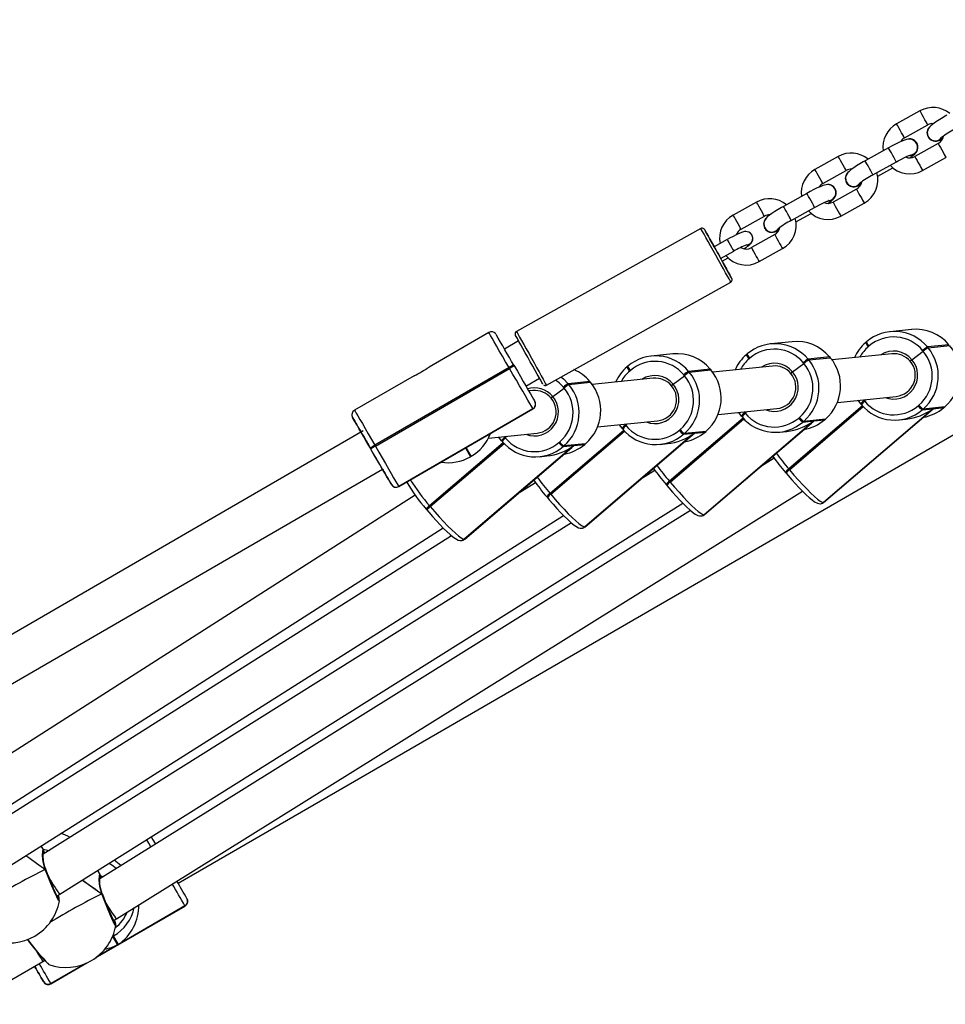
# Model space of a CAD drawing. Units: millimetres. Extents: x 1607 to 2992, y 1842 to 2649.
# Drawn here: x 2414 to 2449, y 2089 to 2125 of the extents above; entities that cross this region are included whole.
import ezdxf

# ---------------------------------------------------------------- set-up
doc = ezdxf.new("R2010")
doc.units = ezdxf.units.MM
doc.header["$LTSCALE"] = 100
doc.header["$PDSIZE"] = -1
doc.layers.add('VP-DIM', color=7, linetype='Continuous')
doc.layers.add('VP-EQ', color=7, linetype='Continuous', true_color=0x8a3492)
doc.dimstyles.get("Standard").update_dxf_attribs({"dimtxt": 14, "dimasz": 20, "dimexe": 20, "dimexo": 50, "dimgap": 20, "dimtad": 0, "dimdec": 0, "dimzin": 0, "dimdsep": 46, "dimtxsty": 'Standard', "dimcen": -0.09, "dimadec": 0, "dimazin": 0, "dimtfac": 1, "dimtdec": 4, "dimtofl": 0, "dimtmove": 0, "dimatfit": 3, "dimfxl": 70, "dimfxlon": 1, "dimtolj": 1, "dimtzin": 0, "dimarcsym": 0})

# ---------------------------------------------------------------- blocks, each defined once
blk = doc.blocks.new('*D33')
at = {"layer": 'Defpoints', "color": 0}
for p in [(2670.478, 2629.404), (2670.478, 2126.227), (2009.765, 2121.673)]:
    blk.add_point(p, dxfattribs=at)
at = {"layer": 'VP-DIM', "color": 0, "lineweight": -2}
for p, q in [((2009.765, 2559.404), (2009.765, 2649.404)), ((2670.478, 2559.404), (2670.478, 2649.404)), ((2029.765, 2629.404), (2303.788, 2629.404)), ((2650.478, 2629.404), (2376.455, 2629.404))]:
    blk.add_line(p, q, dxfattribs=at)
at = {"layer": 'VP-DIM', "color": 0}
for points in [[(2029.765, 2632.737), (2029.765, 2626.071), (2009.765, 2629.404)], [(2650.478, 2626.071), (2650.478, 2632.737), (2670.478, 2629.404)]]:
    blk.add_solid(points, dxfattribs=at)
at = {"layer": 'VP-DIM', "color": 0, "insert": (2340.121, 2629.404), "char_height": 14, "attachment_point": 5}
blk.add_mtext('\\A1;661', dxfattribs=at)
blk = doc.blocks.new('*D37')
at = {"layer": 'Defpoints', "color": 0}
for p in [(2305.371, 2255.243), (2305.428, 1997.269), (2873.672, 1997.269)]:
    blk.add_point(p, dxfattribs=at)
at = {"layer": 'VP-DIM', "color": 0, "lineweight": -2}
for p, q in [((2803.672, 2255.243), (2893.672, 2255.243)), ((2873.672, 2235.243), (2873.672, 2164.923)), ((2873.672, 2017.269), (2873.672, 2087.589)), ((2803.672, 1997.269), (2893.672, 1997.269))]:
    blk.add_line(p, q, dxfattribs=at)
at = {"layer": 'VP-DIM', "color": 0}
for points in [[(2877.005, 2235.243), (2870.338, 2235.243), (2873.672, 2255.243)], [(2870.338, 2017.269), (2877.005, 2017.269), (2873.672, 1997.269)]]:
    blk.add_solid(points, dxfattribs=at)
at = {"layer": 'VP-DIM', "color": 0, "insert": (2873.672, 2126.256), "char_height": 14, "attachment_point": 5, "rotation": 90}
blk.add_mtext('\\A1;258', dxfattribs=at)
blk = doc.blocks.new('*D38')
at = {"layer": 'Defpoints', "color": 0}
for p in [(2305.422, 2405.404), (2305.464, 1847.104), (2972.478, 1847.104)]:
    blk.add_point(p, dxfattribs=at)
at = {"layer": 'VP-DIM', "color": 0, "lineweight": -2}
for p, q in [((2902.478, 2405.404), (2992.478, 2405.404)), ((2972.478, 2385.404), (2972.478, 2164.921)), ((2972.478, 1867.104), (2972.478, 2087.587)), ((2902.478, 1847.104), (2992.478, 1847.104))]:
    blk.add_line(p, q, dxfattribs=at)
at = {"layer": 'VP-DIM', "color": 0}
for points in [[(2975.811, 2385.404), (2969.144, 2385.404), (2972.478, 2405.404)], [(2969.144, 1867.104), (2975.811, 1867.104), (2972.478, 1847.104)]]:
    blk.add_solid(points, dxfattribs=at)
at = {"layer": 'VP-DIM', "color": 0, "insert": (2972.478, 2126.254), "char_height": 14, "attachment_point": 5, "rotation": 90}
blk.add_mtext('\\A1;558', dxfattribs=at)
blk = doc.blocks.new('1634 2')
at = {"layer": 'VP-EQ', "color": 0, "linetype": 'Continuous', "lineweight": 25}
for p, q in [((2447.635, 2122.076), (2446.762, 2121.589)), ((2447.054, 2121.065), (2447.927, 2121.552)), ((2448.314, 2120.859), (2447.441, 2120.371)), ((2447.519, 2120.868), (2447.517, 2120.871)), ((2447.936, 2121.105), (2447.938, 2121.101)), ((2446.458, 2120.696), (2445.585, 2120.209)), ((2444.578, 2120.371), (2443.705, 2119.884)), ((2445.877, 2119.685), (2446.751, 2120.172)), ((2447.733, 2119.847), (2448.606, 2120.335)), ((2443.997, 2119.36), (2444.871, 2119.847)), ((2446.053, 2119.635), (2446.616, 2119.948)), ((2444.88, 2119.4), (2444.882, 2119.397)), ((2443.402, 2118.991), (2442.528, 2118.504)), ((2445.257, 2119.154), (2444.384, 2118.667)), ((2444.462, 2119.163), (2444.461, 2119.166)), ((2441.522, 2118.666), (2440.648, 2118.179)), ((2444.676, 2118.143), (2445.55, 2118.63)), ((2442.821, 2117.98), (2443.694, 2118.467)), ((2442.997, 2117.93), (2443.559, 2118.243)), ((2440.941, 2117.655), (2441.814, 2118.142)), ((2439.439, 2117.68), (2432.539, 2113.831)), ((2441.823, 2117.695), (2441.825, 2117.692)), ((2440.424, 2117.268), (2439.935, 2116.995)), ((2442.201, 2117.449), (2441.327, 2116.962)), ((2441.353, 2117.429), (2441.352, 2117.431)), ((2440.179, 2116.558), (2440.668, 2116.831)), ((2441.62, 2116.438), (2442.493, 2116.925)), ((2440.237, 2116.453), (2440.456, 2116.575)), ((2433.659, 2111.823), (2440.559, 2115.671)), ((2447.323, 2113.902), (2446.514, 2113.819)), ((2431.503, 2113.788), (2429.272, 2112.497)), ((2432.617, 2113.474), (2432.092, 2113.17)), ((2432.622, 2113.477), (2432.617, 2113.474)), ((2442.859, 2113.444), (2442.05, 2113.361)), ((2445.634, 2113.441), (2445.604, 2113.415)), ((2445.634, 2113.441), (2445.636, 2113.442)), ((2445.736, 2113.286), (2445.706, 2113.26)), ((2447.336, 2112.77), (2447.757, 2113.087)), ((2447.757, 2113.087), (2447.732, 2113.117)), ((2448.72, 2113.332), (2447.911, 2113.249)), ((2447.911, 2113.249), (2447.936, 2113.219)), ((2447.936, 2113.219), (2448.746, 2113.302)), ((2438.394, 2112.987), (2437.585, 2112.904)), ((2441.169, 2112.983), (2441.139, 2112.958)), ((2441.169, 2112.983), (2441.171, 2112.984)), ((2441.271, 2112.829), (2441.241, 2112.803)), ((2444.255, 2112.875), (2443.446, 2112.792)), ((2443.446, 2112.792), (2443.472, 2112.761)), ((2443.472, 2112.761), (2444.281, 2112.844)), ((2444.281, 2112.844), (2444.255, 2112.875)), ((2444.258, 2112.874), (2444.255, 2112.875)), ((2444.283, 2112.844), (2444.258, 2112.874)), ((2444.283, 2112.844), (2444.281, 2112.844)), ((2446.585, 2112.991), (2444.346, 2112.762)), ((2432.263, 2112.477), (2427.244, 2109.571)), ((2427.264, 2109.536), (2432.283, 2112.442)), ((2432.283, 2112.442), (2432.263, 2112.477)), ((2432.443, 2112.565), (2432.463, 2112.53)), ((2436.705, 2112.526), (2436.674, 2112.5)), ((2436.705, 2112.526), (2436.706, 2112.527)), ((2436.807, 2112.371), (2436.777, 2112.345)), ((2439.791, 2112.417), (2438.981, 2112.334)), ((2439.007, 2112.304), (2439.816, 2112.387)), ((2439.816, 2112.387), (2439.791, 2112.417)), ((2439.793, 2112.417), (2439.791, 2112.417)), ((2439.819, 2112.386), (2439.793, 2112.417)), ((2439.819, 2112.386), (2439.816, 2112.387)), ((2442.12, 2112.534), (2439.881, 2112.305)), ((2442.871, 2112.313), (2443.293, 2112.629)), ((2443.293, 2112.629), (2443.267, 2112.66)), ((2428.714, 2112.173), (2426.483, 2110.882)), ((2432.894, 2111.786), (2433.402, 2112.08)), ((2437.656, 2112.076), (2435.375, 2111.843)), ((2438.407, 2111.855), (2438.828, 2112.172)), ((2438.828, 2112.172), (2438.803, 2112.202)), ((2438.981, 2112.334), (2439.007, 2112.304)), ((2433.149, 2111.615), (2433.002, 2111.6)), ((2433.9, 2111.394), (2434.322, 2111.71)), ((2434.322, 2111.71), (2434.296, 2111.741)), ((2435.284, 2111.956), (2434.475, 2111.873)), ((2434.475, 2111.873), (2434.501, 2111.842)), ((2434.501, 2111.842), (2435.31, 2111.925)), ((2435.31, 2111.925), (2435.284, 2111.956)), ((2435.286, 2111.955), (2435.284, 2111.956)), ((2435.312, 2111.925), (2435.286, 2111.955)), ((2435.312, 2111.925), (2435.31, 2111.925)), ((2444.545, 2111.174), (2446.748, 2111.4)), ((2445.42, 2111.119), (2445.318, 2111.253)), ((2445.519, 2111.274), (2445.543, 2111.245)), ((2445.543, 2111.245), (2445.556, 2111.23)), ((2445.556, 2111.23), (2445.615, 2111.284)), ((2433.154, 2110.936), (2428.135, 2108.03)), ((2430.663, 2109.49), (2433.156, 2110.933)), ((2430.764, 2109.544), (2433.158, 2110.93)), ((2433.156, 2110.933), (2433.154, 2110.936)), ((2433.158, 2110.93), (2433.156, 2110.933)), ((2440.081, 2110.717), (2442.283, 2110.942)), ((2445.485, 2111.043), (2442.726, 2108.683)), ((2445.498, 2111.028), (2442.739, 2108.668)), ((2442.751, 2108.653), (2445.512, 2111.014)), ((2448.122, 2110.937), (2444.023, 2107.432)), ((2444.029, 2107.432), (2448.128, 2110.938)), ((2445.418, 2111.119), (2445.43, 2111.104)), ((2445.43, 2111.104), (2445.443, 2111.089)), ((2445.445, 2111.088), (2445.443, 2111.089)), ((2445.556, 2111.23), (2445.568, 2111.215)), ((2447.564, 2111.046), (2447.595, 2111.072)), ((2447.72, 2110.896), (2448.122, 2110.937)), ((2447.751, 2110.922), (2447.72, 2110.896)), ((2448.56, 2111.005), (2447.751, 2110.922)), ((2448.128, 2110.938), (2448.53, 2110.979)), ((2448.53, 2110.979), (2448.56, 2111.005)), ((2448.53, 2110.979), (2448.531, 2110.98)), ((2448.531, 2110.98), (2448.562, 2111.006)), ((2448.562, 2111.006), (2448.56, 2111.005)), ((2426.411, 2110.608), (2426.412, 2110.605)), ((2426.412, 2110.605), (2426.414, 2110.603)), ((2441.02, 2110.586), (2438.261, 2108.226)), ((2441.034, 2110.571), (2438.274, 2108.211)), ((2438.287, 2108.195), (2441.047, 2110.556)), ((2440.955, 2110.661), (2440.854, 2110.796)), ((2440.953, 2110.662), (2440.966, 2110.647)), ((2440.966, 2110.647), (2440.979, 2110.631)), ((2440.981, 2110.631), (2440.979, 2110.631)), ((2441.055, 2110.816), (2441.078, 2110.788)), ((2441.078, 2110.788), (2441.091, 2110.772)), ((2441.091, 2110.772), (2441.15, 2110.826)), ((2441.091, 2110.772), (2441.104, 2110.757)), ((2443.1, 2110.589), (2443.13, 2110.614)), ((2444.095, 2110.547), (2443.286, 2110.464)), ((2443.663, 2110.48), (2444.065, 2110.522)), ((2444.044, 2107.438), (2448.044, 2110.86)), ((2444.065, 2110.522), (2444.095, 2110.547)), ((2444.065, 2110.522), (2444.067, 2110.522)), ((2444.067, 2110.522), (2444.097, 2110.548)), ((2444.097, 2110.548), (2444.095, 2110.547)), ((2446.842, 2110.519), (2447.115, 2110.547)), ((2435.574, 2110.255), (2437.819, 2110.485)), ((2436.491, 2110.204), (2436.389, 2110.338)), ((2436.488, 2110.204), (2436.501, 2110.189)), ((2436.501, 2110.189), (2436.514, 2110.174)), ((2436.516, 2110.173), (2436.514, 2110.174)), ((2436.59, 2110.359), (2436.614, 2110.33)), ((2436.614, 2110.33), (2436.626, 2110.315)), ((2436.626, 2110.315), (2436.686, 2110.369)), ((2436.626, 2110.315), (2436.639, 2110.3)), ((2438.635, 2110.131), (2438.665, 2110.157)), ((2443.658, 2110.48), (2439.559, 2106.974)), ((2439.564, 2106.975), (2443.663, 2110.48)), ((2439.579, 2106.98), (2443.58, 2110.402)), ((2443.256, 2110.439), (2443.658, 2110.48)), ((2443.286, 2110.464), (2443.256, 2110.439)), ((2426.811, 2110.112), (2408.727, 2099.641)), ((2419.882, 2093.191), (2449.139, 2110.116)), ((2431.491, 2109.836), (2433.312, 2110.023)), ((2431.984, 2109.742), (2431.883, 2109.877)), ((2432.084, 2109.897), (2432.107, 2109.868)), ((2432.107, 2109.868), (2432.12, 2109.853)), ((2432.12, 2109.853), (2432.179, 2109.907)), ((2432.12, 2109.853), (2432.133, 2109.838)), ((2436.556, 2110.128), (2433.797, 2107.768)), ((2436.569, 2110.113), (2433.809, 2107.753)), ((2433.822, 2107.738), (2436.583, 2110.099)), ((2439.193, 2110.022), (2435.094, 2106.517)), ((2435.1, 2106.517), (2439.199, 2110.023)), ((2435.115, 2106.523), (2439.115, 2109.945)), ((2438.791, 2109.981), (2439.193, 2110.022)), ((2438.821, 2110.007), (2438.791, 2109.981)), ((2439.631, 2110.09), (2438.821, 2110.007)), ((2439.199, 2110.023), (2439.6, 2110.064)), ((2439.6, 2110.064), (2439.631, 2110.09)), ((2439.6, 2110.064), (2439.602, 2110.065)), ((2439.602, 2110.065), (2439.632, 2110.091)), ((2439.632, 2110.091), (2439.631, 2110.09)), ((2442.377, 2110.062), (2442.651, 2110.09)), ((2427.098, 2109.424), (2427.078, 2109.458)), ((2427.099, 2109.42), (2427.098, 2109.424)), ((2427.244, 2109.571), (2427.264, 2109.536)), ((2428.136, 2108.027), (2430.629, 2109.47)), ((2428.138, 2108.024), (2430.532, 2109.409)), ((2432.049, 2109.666), (2429.29, 2107.307)), ((2432.063, 2109.652), (2429.303, 2107.291)), ((2429.316, 2107.276), (2432.076, 2109.637)), ((2434.687, 2109.561), (2430.588, 2106.055)), ((2430.593, 2106.055), (2434.692, 2109.561)), ((2430.608, 2106.061), (2434.609, 2109.483)), ((2430.629, 2109.47), (2430.817, 2109.139)), ((2430.851, 2109.159), (2430.663, 2109.49)), ((2431.982, 2109.743), (2431.995, 2109.727)), ((2431.995, 2109.727), (2432.007, 2109.712)), ((2432.01, 2109.712), (2432.007, 2109.712)), ((2434.129, 2109.669), (2434.159, 2109.695)), ((2434.285, 2109.519), (2434.687, 2109.561)), ((2434.315, 2109.545), (2434.285, 2109.519)), ((2435.124, 2109.628), (2434.315, 2109.545)), ((2434.692, 2109.561), (2435.094, 2109.602)), ((2435.094, 2109.602), (2435.124, 2109.628)), ((2435.094, 2109.602), (2435.096, 2109.603)), ((2435.096, 2109.603), (2435.126, 2109.629)), ((2435.126, 2109.629), (2435.124, 2109.628)), ((2437.913, 2109.604), (2438.186, 2109.632)), ((2430.817, 2109.139), (2430.851, 2109.159)), ((2430.817, 2109.139), (2430.851, 2109.159)), ((2430.817, 2109.139), (2430.817, 2109.139)), ((2430.851, 2109.159), (2430.851, 2109.159)), ((2433.406, 2109.142), (2433.679, 2109.17)), ((2442.183, 2109.088), (2441.666, 2108.766)), ((2409.528, 2098.257), (2427.528, 2108.679)), ((2442.726, 2108.683), (2442.739, 2108.668)), ((2442.739, 2108.668), (2442.751, 2108.653)), ((2437.719, 2108.629), (2437.189, 2108.297)), ((2442.6, 2108.558), (2442.613, 2108.542)), ((2442.613, 2108.542), (2442.626, 2108.527)), ((2427.863, 2108.1), (2427.862, 2108.102)), ((2428.135, 2108.03), (2428.136, 2108.027)), ((2428.136, 2108.027), (2428.138, 2108.024)), ((2433.254, 2108.171), (2432.567, 2107.737)), ((2438.136, 2108.1), (2438.149, 2108.085)), ((2438.149, 2108.085), (2438.161, 2108.07)), ((2438.261, 2108.226), (2438.274, 2108.211)), ((2438.274, 2108.211), (2438.287, 2108.195)), ((2428.749, 2107.708), (2410.611, 2096.109)), ((2417.575, 2091.862), (2443.234, 2107.857)), ((2433.671, 2107.643), (2433.684, 2107.627)), ((2433.684, 2107.627), (2433.697, 2107.612)), ((2433.797, 2107.768), (2433.809, 2107.753)), ((2433.809, 2107.753), (2433.822, 2107.738)), ((2415.462, 2092.778), (2438.769, 2107.4)), ((2429.29, 2107.307), (2429.303, 2107.291)), ((2429.303, 2107.291), (2429.316, 2107.276)), ((2443.916, 2107.385), (2443.921, 2107.386)), ((2444.023, 2107.432), (2444.029, 2107.432)), ((2444.029, 2107.432), (2444.044, 2107.438)), ((2413.35, 2093.695), (2434.305, 2106.942)), ((2439.051, 2107.135), (2416.951, 2093.358)), ((2429.165, 2107.181), (2429.178, 2107.166)), ((2429.178, 2107.166), (2429.19, 2107.15)), ((2439.451, 2106.928), (2439.457, 2106.928)), ((2439.559, 2106.974), (2439.564, 2106.975)), ((2439.564, 2106.975), (2439.579, 2106.98)), ((2411.238, 2094.612), (2429.798, 2106.48)), ((2434.595, 2106.67), (2414.837, 2094.275)), ((2434.986, 2106.47), (2434.992, 2106.471)), ((2435.094, 2106.517), (2435.1, 2106.517)), ((2435.1, 2106.517), (2435.115, 2106.523)), ((2430.115, 2106.186), (2412.724, 2095.192)), ((2430.48, 2106.009), (2430.486, 2106.009)), ((2430.588, 2106.055), (2430.593, 2106.055)), ((2430.593, 2106.055), (2430.608, 2106.061)), ((2414.855, 2094.43), (2414.764, 2094.589)), ((2414.835, 2094.466), (2415.066, 2094.419)), ((2414.933, 2093.711), (2414.932, 2093.714)), ((2414.937, 2093.696), (2414.932, 2093.71)), ((2414.937, 2093.696), (2414.937, 2093.695)), ((2416.969, 2093.515), (2416.88, 2093.668)), ((2415.349, 2092.712), (2415.462, 2092.778)), ((2417.046, 2092.795), (2417.045, 2092.798)), ((2417.051, 2092.78), (2417.045, 2092.795)), ((2417.05, 2092.78), (2417.05, 2092.779)), ((2416.793, 2090.398), (2420.144, 2092.337)), ((2416.821, 2090.419), (2420.143, 2092.34)), ((2420.141, 2092.343), (2417.648, 2090.9)), ((2420.143, 2092.34), (2420.141, 2092.343)), ((2420.144, 2092.337), (2420.143, 2092.34)), ((2417.463, 2091.797), (2417.575, 2091.862)), ((2417.468, 2091.218), (2417.433, 2091.198)), ((2417.433, 2091.199), (2417.433, 2091.198)), ((2417.433, 2091.198), (2417.614, 2090.88)), ((2417.648, 2090.9), (2417.468, 2091.218)), ((2417.614, 2090.88), (2416.838, 2090.432)), ((2385.008, 2073.031), (2414.829, 2090.264)), ((2414.829, 2090.264), (2414.892, 2090.3)), ((2415.047, 2090.158), (2415.048, 2090.158)), ((2416.417, 2090.188), (2415.121, 2089.438)), ((2415.122, 2089.436), (2416.438, 2090.197)), ((2415.124, 2089.433), (2416.469, 2090.211)), ((2414.849, 2089.508), (2414.848, 2089.511)), ((2415.121, 2089.438), (2415.122, 2089.436)), ((2415.122, 2089.436), (2415.124, 2089.433))]:
    blk.add_line(p, q, dxfattribs=at)
at = {"layer": 'VP-EQ', "color": 0, "linetype": 'Continuous', "lineweight": 25, "flags": 128}
for points in [[(2447.927, 2121.552), (2447.922, 2121.561), (2447.901, 2121.6), (2447.864, 2121.665), (2447.818, 2121.748), (2447.768, 2121.838), (2447.719, 2121.926), (2447.677, 2122), (2447.648, 2122.052), (2447.636, 2122.075), (2447.635, 2122.076)], [(2447.054, 2121.065), (2447.049, 2121.074), (2447.027, 2121.113), (2446.991, 2121.178), (2446.945, 2121.26), (2446.894, 2121.351), (2446.845, 2121.439), (2446.804, 2121.513), (2446.775, 2121.565), (2446.762, 2121.588), (2446.762, 2121.589)], [(2448.642, 2121.914), (2448.571, 2121.874), (2448.441, 2121.798), (2448.32, 2121.723), (2448.211, 2121.652), (2448.118, 2121.586), (2448.037, 2121.52), (2447.989, 2121.471), (2447.951, 2121.418), (2447.923, 2121.356), (2447.908, 2121.277), (2447.915, 2121.189), (2447.931, 2121.139)], [(2447.491, 2120.894), (2447.423, 2120.962), (2447.355, 2121), (2447.29, 2121.018), (2447.231, 2121.023), (2447.178, 2121.019), (2447.126, 2121.008), (2447.056, 2120.986), (2446.957, 2120.947), (2446.849, 2120.898), (2446.722, 2120.836), (2446.59, 2120.767), (2446.458, 2120.696)], [(2448.314, 2120.859), (2448.315, 2120.858), (2448.328, 2120.835), (2448.356, 2120.783), (2448.398, 2120.709), (2448.447, 2120.621), (2448.497, 2120.53), (2448.543, 2120.447), (2448.58, 2120.383), (2448.601, 2120.344), (2448.606, 2120.335)], [(2448.358, 2120.986), (2448.441, 2121.054), (2448.471, 2121.095)], [(2448.359, 2120.983), (2448.443, 2121.051), (2448.477, 2121.099)], [(2446.751, 2120.172), (2446.75, 2120.173), (2446.737, 2120.197), (2446.707, 2120.25), (2446.666, 2120.324), (2446.617, 2120.412), (2446.566, 2120.503), (2446.52, 2120.585), (2446.484, 2120.649), (2446.463, 2120.687), (2446.458, 2120.696)], [(2447.248, 2120.411), (2447.295, 2120.415), (2447.397, 2120.45)], [(2444.871, 2119.847), (2444.866, 2119.856), (2444.844, 2119.895), (2444.808, 2119.96), (2444.762, 2120.043), (2444.711, 2120.133), (2444.662, 2120.221), (2444.621, 2120.295), (2444.592, 2120.347), (2444.579, 2120.37), (2444.578, 2120.371)], [(2445.585, 2120.209), (2445.515, 2120.169), (2445.384, 2120.093), (2445.263, 2120.018), (2445.155, 2119.947), (2445.062, 2119.881), (2444.98, 2119.815), (2444.932, 2119.766), (2444.895, 2119.713), (2444.867, 2119.651), (2444.851, 2119.572), (2444.858, 2119.484), (2444.874, 2119.435)], [(2445.877, 2119.685), (2445.877, 2119.686), (2445.863, 2119.71), (2445.834, 2119.762), (2445.792, 2119.837), (2445.743, 2119.925), (2445.693, 2120.016), (2445.647, 2120.098), (2445.611, 2120.162), (2445.59, 2120.2), (2445.585, 2120.209)], [(2446.751, 2120.172), (2446.816, 2120.208), (2446.939, 2120.273), (2447.053, 2120.33), (2447.151, 2120.377), (2447.22, 2120.406), (2447.262, 2120.422), (2447.277, 2120.427), (2447.276, 2120.427)], [(2447.238, 2120.408), (2447.297, 2120.412), (2447.399, 2120.447)], [(2447.441, 2120.371), (2447.441, 2120.371), (2447.454, 2120.348), (2447.483, 2120.296), (2447.524, 2120.221), (2447.573, 2120.134), (2447.624, 2120.043), (2447.67, 2119.96), (2447.706, 2119.896), (2447.728, 2119.857), (2447.733, 2119.847)], [(2443.997, 2119.36), (2443.992, 2119.369), (2443.97, 2119.408), (2443.934, 2119.473), (2443.888, 2119.556), (2443.838, 2119.646), (2443.789, 2119.734), (2443.747, 2119.808), (2443.718, 2119.86), (2443.706, 2119.883), (2443.705, 2119.884)], [(2445.301, 2119.281), (2445.384, 2119.349), (2445.415, 2119.39)], [(2445.303, 2119.278), (2445.386, 2119.346), (2445.421, 2119.394)], [(2444.434, 2119.189), (2444.366, 2119.257), (2444.299, 2119.295), (2444.233, 2119.313), (2444.174, 2119.318), (2444.121, 2119.314), (2444.069, 2119.303), (2444, 2119.281), (2443.9, 2119.242), (2443.793, 2119.193), (2443.666, 2119.131), (2443.533, 2119.062), (2443.402, 2118.991)], [(2443.694, 2118.467), (2443.693, 2118.468), (2443.68, 2118.492), (2443.651, 2118.545), (2443.609, 2118.619), (2443.56, 2118.707), (2443.509, 2118.798), (2443.463, 2118.88), (2443.428, 2118.944), (2443.406, 2118.982), (2443.402, 2118.991)], [(2445.257, 2119.154), (2445.258, 2119.153), (2445.271, 2119.13), (2445.3, 2119.078), (2445.341, 2119.004), (2445.39, 2118.916), (2445.441, 2118.825), (2445.487, 2118.743), (2445.523, 2118.678), (2445.545, 2118.639), (2445.55, 2118.63)], [(2441.814, 2118.142), (2441.809, 2118.152), (2441.787, 2118.19), (2441.751, 2118.255), (2441.705, 2118.338), (2441.654, 2118.429), (2441.605, 2118.516), (2441.564, 2118.591), (2441.535, 2118.642), (2441.522, 2118.665), (2441.522, 2118.666)], [(2443.694, 2118.467), (2443.759, 2118.503), (2443.882, 2118.568), (2443.996, 2118.625), (2444.095, 2118.672), (2444.164, 2118.702), (2444.206, 2118.718), (2444.22, 2118.722), (2444.219, 2118.722)], [(2444.181, 2118.703), (2444.24, 2118.707), (2444.342, 2118.742)], [(2444.191, 2118.706), (2444.239, 2118.71), (2444.34, 2118.745)], [(2444.384, 2118.667), (2444.385, 2118.666), (2444.397, 2118.643), (2444.426, 2118.591), (2444.468, 2118.517), (2444.517, 2118.429), (2444.567, 2118.338), (2444.613, 2118.255), (2444.649, 2118.191), (2444.671, 2118.152), (2444.676, 2118.143)], [(2442.528, 2118.504), (2442.458, 2118.464), (2442.328, 2118.388), (2442.206, 2118.313), (2442.098, 2118.242), (2442.005, 2118.177), (2441.924, 2118.111), (2441.875, 2118.061), (2441.838, 2118.008), (2441.81, 2117.946), (2441.795, 2117.867), (2441.802, 2117.779), (2441.817, 2117.73)], [(2442.821, 2117.98), (2442.82, 2117.981), (2442.807, 2118.005), (2442.777, 2118.058), (2442.736, 2118.132), (2442.686, 2118.22), (2442.636, 2118.311), (2442.59, 2118.393), (2442.554, 2118.457), (2442.533, 2118.495), (2442.528, 2118.504)], [(2440.941, 2117.655), (2440.935, 2117.664), (2440.914, 2117.703), (2440.878, 2117.768), (2440.832, 2117.851), (2440.781, 2117.941), (2440.732, 2118.029), (2440.691, 2118.103), (2440.662, 2118.155), (2440.649, 2118.178), (2440.648, 2118.179)], [(2440.559, 2115.671), (2440.554, 2115.68), (2440.531, 2115.721), (2440.491, 2115.792), (2440.436, 2115.892), (2440.366, 2116.017), (2440.285, 2116.163), (2440.194, 2116.325), (2440.097, 2116.499), (2439.997, 2116.678), (2439.897, 2116.857), (2439.8, 2117.031), (2439.71, 2117.193), (2439.629, 2117.338), (2439.56, 2117.462), (2439.505, 2117.561), (2439.465, 2117.631), (2439.443, 2117.671), (2439.439, 2117.68)], [(2439.935, 2116.995), (2439.913, 2117.034), (2439.832, 2117.179), (2439.759, 2117.31), (2439.696, 2117.423), (2439.645, 2117.515), (2439.607, 2117.583), (2439.583, 2117.626), (2439.575, 2117.641), (2439.575, 2117.641), (2439.574, 2117.641), (2439.574, 2117.641), (2439.574, 2117.642), (2439.574, 2117.642), (2439.573, 2117.643), (2439.571, 2117.647), (2439.568, 2117.651), (2439.548, 2117.671), (2439.529, 2117.683), (2439.496, 2117.692), (2439.462, 2117.689), (2439.44, 2117.679)], [(2439.575, 2117.641), (2439.575, 2117.641), (2439.583, 2117.625), (2439.609, 2117.579), (2439.651, 2117.504), (2439.708, 2117.402), (2439.778, 2117.277), (2439.858, 2117.133), (2439.946, 2116.975), (2440.039, 2116.809), (2440.133, 2116.64), (2440.226, 2116.473), (2440.314, 2116.315), (2440.394, 2116.171), (2440.464, 2116.046), (2440.521, 2115.944), (2440.563, 2115.869), (2440.589, 2115.823), (2440.597, 2115.807), (2440.597, 2115.807)], [(2439.935, 2116.995), (2439.858, 2117.132), (2439.778, 2117.276), (2439.708, 2117.401), (2439.651, 2117.503), (2439.609, 2117.579), (2439.583, 2117.625), (2439.575, 2117.641)], [(2441.352, 2117.431), (2441.297, 2117.499), (2441.236, 2117.539), (2441.176, 2117.558), (2441.123, 2117.564), (2441.075, 2117.56), (2441.028, 2117.55), (2440.96, 2117.529), (2440.867, 2117.491), (2440.763, 2117.444), (2440.642, 2117.384), (2440.514, 2117.317), (2440.424, 2117.268)], [(2442.244, 2117.576), (2442.328, 2117.644), (2442.358, 2117.685)], [(2442.246, 2117.573), (2442.329, 2117.641), (2442.364, 2117.689)], [(2440.424, 2117.268), (2440.429, 2117.258), (2440.452, 2117.217), (2440.489, 2117.151), (2440.535, 2117.069)], [(2441.052, 2116.921), (2441.132, 2116.974), (2441.217, 2117.035), (2441.292, 2117.098), (2441.329, 2117.141), (2441.358, 2117.189), (2441.38, 2117.251), (2441.384, 2117.328), (2441.363, 2117.409), (2441.353, 2117.429)], [(2442.201, 2117.449), (2442.201, 2117.448), (2442.214, 2117.425), (2442.243, 2117.373), (2442.284, 2117.299), (2442.333, 2117.211), (2442.384, 2117.12), (2442.43, 2117.038), (2442.466, 2116.973), (2442.488, 2116.934), (2442.493, 2116.925)], [(2439.935, 2116.995), (2439.94, 2116.985), (2439.963, 2116.944), (2440, 2116.878), (2440.045, 2116.797)], [(2440.045, 2116.797), (2440.093, 2116.712), (2440.135, 2116.637), (2440.164, 2116.583), (2440.178, 2116.559), (2440.179, 2116.558)], [(2440.535, 2117.069), (2440.582, 2116.985), (2440.624, 2116.91), (2440.654, 2116.856), (2440.667, 2116.832), (2440.668, 2116.831)], [(2441.327, 2116.962), (2441.328, 2116.961), (2441.341, 2116.938), (2441.37, 2116.886), (2441.411, 2116.812), (2441.46, 2116.724), (2441.511, 2116.633), (2441.557, 2116.551), (2441.593, 2116.486), (2441.614, 2116.447), (2441.62, 2116.438)], [(2440.237, 2116.453), (2440.237, 2116.454), (2440.223, 2116.478), (2440.193, 2116.532), (2440.179, 2116.558)], [(2440.56, 2115.673), (2440.585, 2115.692), (2440.601, 2115.717), (2440.609, 2115.741), (2440.61, 2115.762), (2440.608, 2115.779), (2440.604, 2115.792), (2440.601, 2115.8), (2440.599, 2115.805), (2440.598, 2115.806), (2440.598, 2115.806), (2440.598, 2115.806), (2440.598, 2115.807), (2440.598, 2115.807), (2440.598, 2115.807), (2440.597, 2115.807), (2440.596, 2115.809), (2440.582, 2115.834), (2440.553, 2115.886), (2440.51, 2115.963), (2440.455, 2116.063), (2440.388, 2116.183), (2440.312, 2116.319), (2440.237, 2116.453)], [(2440.597, 2115.807), (2440.589, 2115.823), (2440.563, 2115.869), (2440.521, 2115.944), (2440.464, 2116.046), (2440.394, 2116.171), (2440.314, 2116.315), (2440.237, 2116.453)], [(2432.539, 2113.831), (2432.544, 2113.823), (2432.566, 2113.783), (2432.605, 2113.713), (2432.66, 2113.614), (2432.73, 2113.49), (2432.811, 2113.345), (2432.901, 2113.183), (2432.998, 2113.009), (2433.098, 2112.83), (2433.198, 2112.651), (2433.295, 2112.477), (2433.385, 2112.314), (2433.467, 2112.168), (2433.536, 2112.044), (2433.592, 2111.944), (2433.632, 2111.873), (2433.654, 2111.832), (2433.659, 2111.823)], [(2432.263, 2112.477), (2432.136, 2112.696), (2432.014, 2112.907), (2431.899, 2113.105), (2431.795, 2113.285), (2431.704, 2113.443), (2431.627, 2113.574), (2431.568, 2113.676), (2431.527, 2113.746), (2431.506, 2113.783), (2431.503, 2113.788)], [(2433.523, 2111.861), (2433.523, 2111.861), (2433.515, 2111.877), (2433.489, 2111.923), (2433.447, 2111.999), (2433.39, 2112.101), (2433.32, 2112.226), (2433.24, 2112.37), (2433.152, 2112.528), (2433.059, 2112.694), (2432.965, 2112.863), (2432.872, 2113.03), (2432.784, 2113.187), (2432.704, 2113.331), (2432.634, 2113.456), (2432.577, 2113.558), (2432.535, 2113.634), (2432.509, 2113.68), (2432.5, 2113.695), (2432.5, 2113.695)], [(2433.154, 2110.936), (2433.136, 2110.969), (2433.097, 2111.035), (2433.04, 2111.134), (2432.966, 2111.263), (2432.876, 2111.418), (2432.773, 2111.596), (2432.659, 2111.793), (2432.538, 2112.003), (2432.411, 2112.221), (2432.283, 2112.442)], [(2432.463, 2112.53), (2432.576, 2112.336), (2432.686, 2112.145), (2432.793, 2111.96), (2432.893, 2111.788), (2432.983, 2111.632), (2433.062, 2111.496), (2433.127, 2111.383), (2433.177, 2111.296), (2433.211, 2111.238), (2433.227, 2111.209)], [(2434.296, 2111.741), (2434.139, 2111.9), (2433.995, 2112.01)], [(2434.206, 2112.128), (2434.296, 2112.054), (2434.475, 2111.873)], [(2426.483, 2110.882), (2426.487, 2110.877), (2426.508, 2110.84), (2426.549, 2110.77), (2426.608, 2110.668), (2426.684, 2110.536), (2426.776, 2110.379), (2426.88, 2110.199), (2426.995, 2110.001), (2427.117, 2109.79), (2427.244, 2109.571)], [(2426.678, 2110.148), (2426.678, 2110.148), (2426.681, 2110.141), (2426.698, 2110.112), (2426.7, 2110.108)], [(2426.7, 2110.109), (2426.723, 2110.07), (2426.773, 2109.983), (2426.839, 2109.869), (2426.918, 2109.733), (2427.006, 2109.581), (2427.099, 2109.42)], [(2427.862, 2108.102), (2427.845, 2108.131), (2427.812, 2108.189), (2427.762, 2108.276), (2427.696, 2108.389), (2427.618, 2108.525), (2427.527, 2108.681), (2427.428, 2108.854), (2427.321, 2109.038), (2427.21, 2109.23), (2427.098, 2109.424)], [(2427.264, 2109.536), (2427.392, 2109.315), (2427.518, 2109.096), (2427.64, 2108.886), (2427.754, 2108.69), (2427.857, 2108.512), (2427.946, 2108.357), (2428.021, 2108.228), (2428.078, 2108.129), (2428.116, 2108.062), (2428.135, 2108.03)], [(2442.626, 2108.527), (2442.699, 2108.441), (2442.841, 2108.278), (2442.982, 2108.122), (2443.12, 2107.974), (2443.253, 2107.838), (2443.377, 2107.717), (2443.492, 2107.612), (2443.596, 2107.525), (2443.692, 2107.456), (2443.796, 2107.402), (2443.852, 2107.387), (2443.916, 2107.385)], [(2442.751, 2108.653), (2442.918, 2108.458), (2443.085, 2108.269), (2443.25, 2108.09), (2443.409, 2107.926), (2443.557, 2107.78), (2443.69, 2107.656), (2443.806, 2107.557), (2443.902, 2107.485), (2443.975, 2107.443), (2444.023, 2107.432)], [(2438.161, 2108.07), (2438.235, 2107.983), (2438.376, 2107.821), (2438.517, 2107.664), (2438.656, 2107.516), (2438.788, 2107.38), (2438.913, 2107.259), (2439.027, 2107.154), (2439.131, 2107.068), (2439.227, 2106.998), (2439.331, 2106.945), (2439.388, 2106.93), (2439.451, 2106.928)], [(2438.287, 2108.195), (2438.453, 2108.001), (2438.621, 2107.812), (2438.786, 2107.633), (2438.944, 2107.468), (2439.092, 2107.322), (2439.226, 2107.198), (2439.342, 2107.099), (2439.437, 2107.028), (2439.51, 2106.986), (2439.559, 2106.974)], [(2433.697, 2107.612), (2433.77, 2107.526), (2433.911, 2107.363), (2434.053, 2107.207), (2434.191, 2107.059), (2434.324, 2106.923), (2434.448, 2106.802), (2434.563, 2106.697), (2434.667, 2106.61), (2434.762, 2106.541), (2434.866, 2106.487), (2434.923, 2106.472), (2434.986, 2106.47)], [(2433.822, 2107.738), (2433.988, 2107.543), (2434.156, 2107.354), (2434.321, 2107.175), (2434.48, 2107.011), (2434.627, 2106.865), (2434.761, 2106.741), (2434.877, 2106.642), (2434.973, 2106.57), (2435.046, 2106.528), (2435.094, 2106.517)], [(2429.316, 2107.276), (2429.482, 2107.082), (2429.65, 2106.893), (2429.815, 2106.714), (2429.973, 2106.549), (2430.121, 2106.403), (2430.255, 2106.279), (2430.371, 2106.18), (2430.466, 2106.109), (2430.539, 2106.066), (2430.588, 2106.055)], [(2443.921, 2107.386), (2443.991, 2107.405), (2444.04, 2107.439)], [(2429.19, 2107.15), (2429.264, 2107.064), (2429.405, 2106.902), (2429.546, 2106.745), (2429.685, 2106.597), (2429.817, 2106.461), (2429.942, 2106.34), (2430.056, 2106.235), (2430.16, 2106.148), (2430.256, 2106.079), (2430.36, 2106.025), (2430.417, 2106.01), (2430.48, 2106.009)], [(2439.457, 2106.928), (2439.527, 2106.947), (2439.576, 2106.981)], [(2434.992, 2106.471), (2435.062, 2106.49), (2435.111, 2106.524)], [(2430.486, 2106.009), (2430.556, 2106.028), (2430.605, 2106.062)], [(2418.864, 2094.551), (2418.784, 2094.689), (2418.711, 2094.816)], [(2418.88, 2094.923), (2418.941, 2094.817), (2419.022, 2094.679), (2419.034, 2094.657)], [(2414.914, 2093.704), (2414.839, 2093.987), (2414.817, 2094.226), (2414.827, 2094.396), (2414.847, 2094.442), (2414.852, 2094.428)], [(2414.932, 2093.714), (2414.901, 2093.801), (2414.867, 2093.935), (2414.847, 2094.066), (2414.838, 2094.184), (2414.837, 2094.277), (2414.841, 2094.329), (2414.844, 2094.348), (2414.844, 2094.348)], [(2414.888, 2094.307), (2414.878, 2094.359), (2414.858, 2094.422)], [(2414.93, 2093.709), (2414.93, 2093.711), (2414.919, 2093.707), (2414.914, 2093.704)], [(2414.914, 2093.704), (2414.928, 2093.71), (2414.93, 2093.71)], [(2415.439, 2092.525), (2415.44, 2092.518), (2415.41, 2092.547), (2415.344, 2092.677), (2415.246, 2092.893), (2415.127, 2093.174), (2414.999, 2093.488), (2414.914, 2093.704)], [(2414.914, 2093.704), (2414.928, 2093.703), (2414.935, 2093.698), (2414.937, 2093.696)], [(2417.571, 2093.745), (2417.406, 2093.871), (2417.301, 2093.932)], [(2417.028, 2092.789), (2416.952, 2093.071), (2416.931, 2093.31), (2416.94, 2093.48), (2416.961, 2093.526), (2416.965, 2093.513)], [(2417.045, 2092.798), (2417.014, 2092.885), (2416.981, 2093.019), (2416.96, 2093.15), (2416.951, 2093.268), (2416.951, 2093.361), (2416.955, 2093.413), (2416.958, 2093.432), (2416.958, 2093.432)], [(2417.002, 2093.39), (2416.992, 2093.443), (2416.972, 2093.506)], [(2416.993, 2093.467), (2417.002, 2093.464), (2417.069, 2093.432)], [(2417.044, 2092.794), (2417.043, 2092.795), (2417.033, 2092.791), (2417.028, 2092.789)], [(2417.028, 2092.789), (2417.041, 2092.794), (2417.044, 2092.794)], [(2417.552, 2091.609), (2417.553, 2091.602), (2417.524, 2091.631), (2417.457, 2091.761), (2417.36, 2091.978), (2417.241, 2092.258), (2417.113, 2092.573), (2417.028, 2092.789)], [(2417.028, 2092.789), (2417.041, 2092.787), (2417.049, 2092.782), (2417.05, 2092.78)], [(2417.468, 2091.218), (2417.465, 2091.224), (2417.458, 2091.236), (2417.452, 2091.245)], [(2414.536, 2090.049), (2414.52, 2090.077), (2414.515, 2090.085)]]:
    blk.add_lwpolyline(points, dxfattribs=at)
at = {"layer": 'VP-EQ', "color": 0, "linetype": 'Continuous', "lineweight": 25}
for centre, radius, start, end in [((2448.121, 2121.217), 0.987, 50.2065, 119.4765), ((2447.243, 2120.719), 0.994, 118.9562, 187.8066), ((2448.104, 2121.252), 0.348, 84.7953, 120.5603), ((2448.206, 2121.255), 0.309, 139.1015, 299.3861), ((2450.476, 2118.414), 3.352, 117.397, 127.3799), ((2447.22, 2120.755), 0.352, 118.1458, 150.6676), ((2447.248, 2120.72), 0.309, 298.9335, 102.761), ((2447.256, 2120.716), 0.292, 274.0791, 43.1122), ((2447.249, 2120.717), 0.309, 299.0098, 29.0486), ((2448.206, 2121.255), 0.298, 203.5831, 254.4414), ((2448.208, 2121.253), 0.309, 209.2701, 299.2783), ((2448.209, 2121.238), 0.283, 252.818, 325.3768), ((2448.147, 2121.706), 0.763, 281.0221, 294.7041), ((2448.122, 2121.206), 0.397, 298.9749, 349.0292), ((2445.064, 2119.512), 0.987, 50.2097, 119.4733), ((2446.826, 2121.058), 0.847, 300.0416, 319.824), ((2447.249, 2120.707), 0.386, 246.9058, 299.7727), ((2444.186, 2119.014), 0.994, 118.9537, 187.8086), ((2445.149, 2119.55), 0.309, 139.1063, 299.3822), ((2445.048, 2119.547), 0.349, 84.8107, 120.5325), ((2445.068, 2119.5), 0.994, 298.9687, 15.6304), ((2447.246, 2120.708), 0.989, 222.4098, 299.4952), ((2444.163, 2119.05), 0.352, 118.1528, 150.6681), ((2445.149, 2119.55), 0.298, 203.5742, 254.4504), ((2445.151, 2119.548), 0.309, 209.2701, 299.2783), ((2445.153, 2119.533), 0.283, 252.8177, 325.3777), ((2445.066, 2119.5), 0.396, 298.9514, 349.0543), ((2447.416, 2116.715), 3.344, 117.3879, 127.3929), ((2444.191, 2119.015), 0.309, 298.9304, 102.7668), ((2444.199, 2119.011), 0.292, 274.0766, 43.1141), ((2444.192, 2119.013), 0.309, 299.0044, 29.0525), ((2445.09, 2120.002), 0.764, 281.0248, 294.7015), ((2442.007, 2117.807), 0.987, 50.2088, 119.4718), ((2444.192, 2119.002), 0.386, 246.9141, 299.7566), ((2443.769, 2119.353), 0.848, 300.0456, 319.8143), ((2444.19, 2119.003), 0.989, 222.4137, 299.4936), ((2441.123, 2117.315), 0.986, 118.7724, 191.474), ((2442.093, 2117.845), 0.309, 139.1021, 299.3855), ((2441.991, 2117.843), 0.348, 84.7953, 120.5603), ((2444.359, 2115.01), 3.344, 117.386, 127.3908), ((2442.011, 2117.795), 0.994, 298.9704, 15.629), ((2441.108, 2117.335), 0.361, 117.5874, 162.4023), ((2442.092, 2117.845), 0.298, 203.5851, 254.4394), ((2442.095, 2117.843), 0.309, 209.2819, 299.2669), ((2442.096, 2117.828), 0.283, 252.8288, 325.366), ((2442.033, 2118.297), 0.764, 281.023, 294.7021), ((2442.009, 2117.796), 0.396, 298.9561, 349.0448), ((2441.133, 2117.31), 0.25, 274.651, 28.9824), ((2441.134, 2117.308), 0.25, 277.2227, 28.9561), ((2442.137, 2114.417), 2.825, 110.362, 121.3303), ((2441.135, 2117.281), 0.373, 236.7798, 301.1007), ((2441.133, 2117.299), 0.989, 219.7626, 299.4662), ((2432.583, 2113.745), 0.0957, 116.4874, 199.6592), ((2446.678, 2112.222), 1.605, 39.8222, 130.5216), ((2447.486, 2112.301), 1.608, 39.8666, 95.7872), ((2431.605, 2113.619), 0.196, 35.7578, 121.1348), ((2024.874, 1876.968), 470.763, 30.03021, 30.19203), ((2443.021, 2111.844), 1.608, 39.8667, 95.7889), ((2446.651, 2112.216), 1.408, 39.824, 130.5212), ((2442.214, 2111.764), 1.605, 39.8229, 130.5221), ((2442.186, 2111.758), 1.408, 39.8233, 130.5205), ((2446.662, 2112.182), 1.624, 130.5709, 155.814), ((2446.632, 2112.179), 1.424, 130.5669, 151.0101), ((2445.967, 2113.543), 0.385, 199.4645, 227.3304), ((2445.997, 2113.569), 0.385, 199.4654, 227.3295), ((2446.651, 2112.207), 0.887, 39.4376, 123.2744), ((2446.656, 2112.162), 1.438, 310.7253, 40.0298), ((2448.368, 2112.442), 0.928, 119.5426, 133.2938), ((2446.681, 2112.164), 1.639, 310.7244, 40.0304), ((2448.394, 2112.411), 0.928, 119.5426, 133.2938), ((2447.49, 2112.247), 1.639, 310.7247, 40.0301), ((2437.749, 2111.307), 1.605, 39.8239, 130.5199), ((2438.556, 2111.387), 1.608, 39.8665, 95.789), ((2442.197, 2111.725), 1.624, 130.5704, 155.8122), ((2442.166, 2111.722), 1.422, 130.5565, 151.0205), ((2441.502, 2113.086), 0.385, 199.4698, 227.3251), ((2441.532, 2113.112), 0.385, 199.4698, 227.3301), ((2443.903, 2111.985), 0.927, 119.5382, 133.3099), ((2442.216, 2111.707), 1.639, 310.7254, 40.0295), ((2443.929, 2111.955), 0.927, 119.5349, 133.3114), ((2443.026, 2111.79), 1.639, 310.7254, 40.0295), ((2446.651, 2112.193), 0.896, 248.8843, 40.1354), ((2446.664, 2112.206), 0.789, 39.8686, 95.7866), ((2447.415, 2112.616), 0.173, 116.9746, 146.2666), ((2447.474, 2112.549), 0.261, 121.953, 141.2883), ((2426.693, 2116.308), 4.602, 296.0411, 304.0829), ((2432.668, 2111.878), 0.723, 108.0904, 124.0304), ((2432.688, 2111.843), 0.723, 108.0915, 124.0279), ((2434.043, 2110.915), 1.62, 39.9806, 66.3695), ((2437.732, 2111.267), 1.624, 130.5712, 155.8145), ((2437.038, 2112.628), 0.385, 199.4645, 227.3304), ((2437.068, 2112.654), 0.385, 199.4594, 227.3355), ((2437.721, 2111.301), 1.408, 39.823, 130.5209), ((2438.561, 2111.332), 1.639, 310.7247, 40.0301), ((2442.187, 2111.75), 0.887, 39.439, 123.2752), ((2442.2, 2111.748), 0.79, 39.8789, 95.776), ((2442.192, 2111.704), 1.438, 310.7254, 40.0295), ((2446.66, 2112.195), 0.8, 276.3157, 40.2781), ((2437.703, 2111.263), 1.424, 130.5694, 151.0076), ((2437.722, 2111.292), 0.887, 39.4407, 123.2713), ((2437.735, 2111.291), 0.79, 39.8763, 95.7785), ((2437.727, 2111.247), 1.438, 310.724, 40.0311), ((2439.438, 2111.528), 0.927, 119.5349, 133.3114), ((2437.752, 2111.249), 1.639, 310.7247, 40.0301), ((2439.464, 2111.498), 0.927, 119.5349, 133.3114), ((2442.186, 2111.735), 0.896, 248.8857, 40.1352), ((2442.195, 2111.737), 0.8, 276.3163, 40.2782), ((2442.951, 2112.157), 0.175, 117.0738, 146.1674), ((2443.011, 2112.09), 0.263, 122.015, 141.2262), ((2433.215, 2110.83), 0.887, 39.4512, 107.3126), ((2433.229, 2110.829), 0.789, 39.8707, 95.7879), ((2433.609, 2111.895), 0.0869, 226.1261, 306.0063), ((2433.22, 2110.785), 1.438, 310.7254, 40.0295), ((2434.934, 2111.064), 0.93, 119.5572, 133.2909), ((2433.245, 2110.788), 1.639, 310.7255, 40.0297), ((2434.958, 2111.035), 0.928, 119.5436, 133.3045), ((2434.055, 2110.871), 1.639, 310.7252, 40.03), ((2437.721, 2111.278), 0.896, 248.8863, 40.1342), ((2437.731, 2111.28), 0.8, 276.3156, 40.2786), ((2438.485, 2111.701), 0.174, 116.9751, 146.2609), ((2438.546, 2111.632), 0.263, 122.0189, 141.2171), ((2433.215, 2110.816), 0.896, 248.8857, 40.1348), ((2433.224, 2110.818), 0.8, 276.3166, 40.2778), ((2433.98, 2111.238), 0.175, 117.0683, 146.1729), ((2434.039, 2111.171), 0.263, 122.015, 141.2262), ((2445.831, 2110.833), 0.503, 124.9394, 145.2701), ((2426.582, 2110.708), 0.199, 119.19, 210.5307), ((2433.054, 2111.109), 0.2, 300.0016, 30.0024), ((2433.056, 2111.106), 0.2, 300.0034, 30.0029), ((2433.059, 2111.104), 0.199, 299.6594, 30.5364), ((2445.843, 2110.818), 0.503, 124.9318, 145.2668), ((2445.856, 2110.802), 0.503, 124.9394, 145.2701), ((2446.678, 2112.116), 1.605, 219.8222, 310.5216), ((2446.65, 2112.116), 1.408, 219.823, 310.5209), ((2448.039, 2111.384), 0.583, 215.4651, 236.8721), ((2448.069, 2111.41), 0.583, 215.4653, 236.8697), ((2447.487, 2112.197), 1.603, 279.8423, 310.573), ((2011.265, 1869.085), 480.29, 30.03137, 30.19), ((2645.13, 2236.555), 252.39, 209.93639, 210.07797), ((2441.367, 2110.375), 0.504, 124.9578, 145.2409), ((2441.379, 2110.361), 0.502, 124.9238, 145.2776), ((2441.393, 2110.344), 0.504, 124.9578, 145.2409), ((2442.213, 2111.659), 1.605, 219.8239, 310.5199), ((2442.185, 2111.659), 1.408, 219.8232, 310.5207), ((2443.574, 2110.927), 0.583, 215.4653, 236.8697), ((2443.605, 2110.953), 0.583, 215.4725, 236.8647), ((2443.022, 2111.74), 1.604, 279.8467, 310.5686), ((2443.99, 2120.055), 19.947, 209.7745, 210.0618), ((2422.939, 2107.939), 4.343, 29.9843, 30.604), ((2436.901, 2109.918), 0.502, 124.9238, 145.2776), ((2436.915, 2109.902), 0.503, 124.9464, 145.2631), ((2436.927, 2109.888), 0.502, 124.9238, 145.2776), ((2437.749, 2111.201), 1.605, 219.824, 310.521), ((2437.72, 2111.201), 1.408, 219.8243, 310.521), ((2439.14, 2110.495), 0.582, 215.4587, 236.8763), ((2430.034, 2110.572), 1.632, 300.0588, 339.7935), ((2432.395, 2109.456), 0.503, 124.9415, 145.268), ((2432.408, 2109.441), 0.503, 124.9285, 145.2701), ((2432.421, 2109.426), 0.503, 124.9415, 145.268), ((2433.214, 2110.739), 1.408, 219.823, 310.5209), ((2439.109, 2110.469), 0.582, 215.4585, 236.8787), ((2438.558, 2111.282), 1.603, 279.8381, 310.5772), ((2427.565, 2108.917), 0.728, 116.1584, 131.9998), ((2427.585, 2108.883), 0.728, 116.1604, 131.9998), ((2105.675, 1923.012), 371.566, 29.96376, 30.1113), ((2433.242, 2110.739), 1.605, 219.8233, 310.5205), ((2434.603, 2110.007), 0.583, 215.4651, 236.8721), ((2434.633, 2110.033), 0.583, 215.4651, 236.8721), ((2434.051, 2110.82), 1.603, 279.8423, 310.573), ((2429.998, 2110.551), 1.632, 260.3505, 300.0834), ((2449.607, 2114.514), 9.197, 215.5952, 220.3689), ((2451.5, 2116.093), 11.484, 216.4287, 220.1797), ((2533.475, 2169.815), 122.321, 209.98701, 210.30046), ((2460.469, 2127.815), 38.096, 210.1527, 210.3031), ((2445.161, 2114.071), 9.219, 215.6007, 220.3627), ((2447.017, 2115.621), 11.461, 216.4257, 220.1843), ((2443.013, 2108.272), 0.502, 124.9191, 145.2796), ((2443.027, 2108.255), 0.504, 124.9603, 145.2383), ((2442.521, 2115.137), 11.42, 216.2938, 220.1864), ((2443.039, 2108.241), 0.502, 124.9212, 145.2775), ((2428.035, 2108.202), 0.2, 210.1522, 300.1357), ((2428.036, 2108.2), 0.2, 210.1522, 300.1357), ((2428.036, 2108.192), 0.195, 215.8031, 300.8982), ((2433.558, 2111.098), 5.886, 209.5374, 221.7232), ((2435.685, 2112.837), 8.454, 212.6722, 220.851), ((2440.651, 2113.575), 9.161, 215.4204, 220.3633), ((2438.549, 2107.813), 0.503, 124.9489, 145.2606), ((2438.561, 2107.799), 0.502, 124.9191, 145.2796), ((2438.575, 2107.783), 0.503, 124.9489, 145.2606), ((2434.084, 2107.357), 0.502, 124.9224, 145.2763), ((2434.098, 2107.341), 0.503, 124.9489, 145.2606), ((2434.11, 2107.326), 0.502, 124.9191, 145.2796), ((2429.578, 2106.894), 0.503, 124.9464, 145.2631), ((2429.591, 2106.879), 0.502, 124.927, 145.2743), ((2429.604, 2106.864), 0.503, 124.9464, 145.2631), ((2443.895, 2107.582), 0.198, 275.8879, 310.4933), ((2443.901, 2107.582), 0.198, 275.9644, 310.4825), ((2439.431, 2107.122), 0.195, 275.695, 310.6839), ((2439.437, 2107.123), 0.195, 275.7489, 310.698), ((2434.966, 2106.667), 0.198, 275.8933, 310.4878), ((2434.972, 2106.668), 0.198, 275.9644, 310.4825), ((2430.46, 2106.203), 0.195, 275.695, 310.6839), ((2430.465, 2106.206), 0.198, 275.9726, 310.4957), ((2414.934, 2093.237), 1.9, 61.4269, 72.7743), ((2416.636, 2092.659), 1.629, 47.1363, 58.5247), ((2425.618, 2072.059), 24.147, 116.3121, 121.5627), ((2425.125, 2097.429), 10.85, 200.1265, 206.395), ((2146.582, 1935.066), 315.748, 29.93207, 30.06949), ((1995.221, 1847.528), 490.399, 29.94813, 30.05916), ((2413.571, 2092.857), 1.9, 300.2044, 349.9122), ((2427.739, 2071.128), 24.165, 116.3134, 121.5602), ((2414.864, 2092.517), 0.578, 0.9054, 22.6848), ((2427.236, 2096.512), 10.847, 200.1253, 206.3957), ((2420.041, 2092.516), 0.2, 299.9835, 29.9878), ((2420.043, 2092.513), 0.2, 299.985, 29.9863), ((2420.045, 2092.511), 0.199, 299.7589, 30.431), ((2416.652, 2092.63), 1.631, 300.0337, 347.5833), ((2416.645, 2092.642), 1.432, 308.5723, 338.2403), ((2416.977, 2091.601), 0.578, 0.9137, 22.6765), ((2415.684, 2091.941), 1.9, 300.2044, 349.9122), ((2413.571, 2092.857), 1.9, 250.3391, 300.2044), ((2420.138, 2095.335), 7.266, 215.6933, 225.4982), ((2420.369, 2095.462), 7.514, 215.4761, 224.9064), ((2415.684, 2091.941), 1.9, 250.3391, 300.2044), ((2396.5, 2079.663), 20.813, 29.7776, 30.0528), ((2532.437, 2158.091), 136.127, 209.97189, 210.25249), ((2177.883, 1953.103), 273.421, 29.92673, 30.06526), ((2419.024, 2092.63), 5.177, 209.9061, 210.5455), ((2105.312, 1911.065), 357.49, 29.93129, 30.06922), ((2415.021, 2089.611), 0.2, 210.1171, 300.1135), ((2415.022, 2089.609), 0.2, 210.1171, 300.1135), ((2415.019, 2089.59), 0.187, 213.4921, 304.2173)]:
    blk.add_arc(centre, radius, start, end, dxfattribs=at)
for centre, major_axis, ratio, start_param, end_param in [((2447.078, 2112.182), (1.678, 0.719), 0.881925, 4.372025, 4.972846), ((2447.083, 2112.182), (-0.65, 1.517), 0.853298, 3.40205, 3.481957), ((2442.613, 2111.724), (1.678, 0.719), 0.881925, 4.372025, 4.972846), ((2442.619, 2111.725), (-0.65, 1.517), 0.853298, 3.40205, 3.481957), ((2438.148, 2111.267), (1.678, 0.719), 0.881925, 4.372025, 4.972846), ((2438.154, 2111.267), (-0.65, 1.517), 0.853298, 3.40205, 3.481957), ((2429.814, 2110.877), (0.442, 1.628), 0.93221, 3.896457, 3.966638), ((2429.849, 2110.897), (1.627, -0.442), 0.932127, 5.467253, 5.537434), ((2433.642, 2110.805), (1.678, 0.719), 0.881925, 4.372025, 4.972846), ((2433.647, 2110.806), (-0.65, 1.517), 0.853298, 3.40205, 3.481957), ((2411.703, 2096.084), (3.819, -2.805), 0.006433, 5.42682, 5.715867), ((2411.703, 2096.084), (3.819, -2.805), 0.006433, 5.42682, 5.715867), ((2415.048, 2093.463), (-0.414, 0.685), 0.041463, 1.681302, 3.142279), ((2413.817, 2095.168), (3.819, -2.805), 0.006433, 5.427847, 5.715867), ((2413.817, 2095.168), (3.819, -2.805), 0.006433, 5.430294, 5.715867), ((2417.162, 2092.547), (-0.413, 0.685), 0.043505, 1.695817, 3.142251), ((2416.834, 2092.308), (0.441, 1.626), 0.93491, 3.964787, 5.007646), ((2414.428, 2090.956), (-0.401, 0.692), 0.020704, 1.98651, 3.14156), ((2416.799, 2092.288), (1.625, -0.441), 0.93484, 5.171114, 5.468295)]:
    blk.add_ellipse(centre, major_axis=major_axis, ratio=ratio, start_param=start_param, end_param=end_param, dxfattribs=at)
blk = doc.blocks.new('16342 2d')
at = {"layer": 'VP-EQ', "color": 0}
blk.add_blockref('1634 2', (0, 0), dxfattribs=at)

msp = doc.modelspace()

# ---------------------------------------------------------------- block references
at = {"layer": 'VP-EQ', "color": 0}
msp.add_blockref('16342 2d', (0, 0), dxfattribs=at)

# ---------------------------------------------------------------- dimensions: what is measured, and where the dimension line sits
at = {"layer": 'VP-DIM', "color": 0}
dim = msp.add_linear_dim(base=(2670.478, 2629.404), p1=(2009.765, 2121.673), p2=(2670.478, 2126.227), dimstyle='Standard', dxfattribs=at)
dim.commit()
dim.dimension.update_dxf_attribs({"geometry": '*D33', "text_midpoint": (2340.121, 2629.404)})
for base, p1, p2, picture, middle in [((2972.478, 1847.104), (2305.422, 2405.404), (2305.464, 1847.104), '*D38', (2972.478, 2126.254)), ((2873.672, 1997.269), (2305.371, 2255.243), (2305.428, 1997.269), '*D37', (2873.672, 2126.256))]:
    dim = msp.add_linear_dim(base=base, p1=p1, p2=p2, angle=90, dimstyle='Standard', dxfattribs=at)
    dim.commit()
    dim.dimension.update_dxf_attribs({"geometry": picture, "text_midpoint": middle})

doc.saveas('drawing.dxf')
